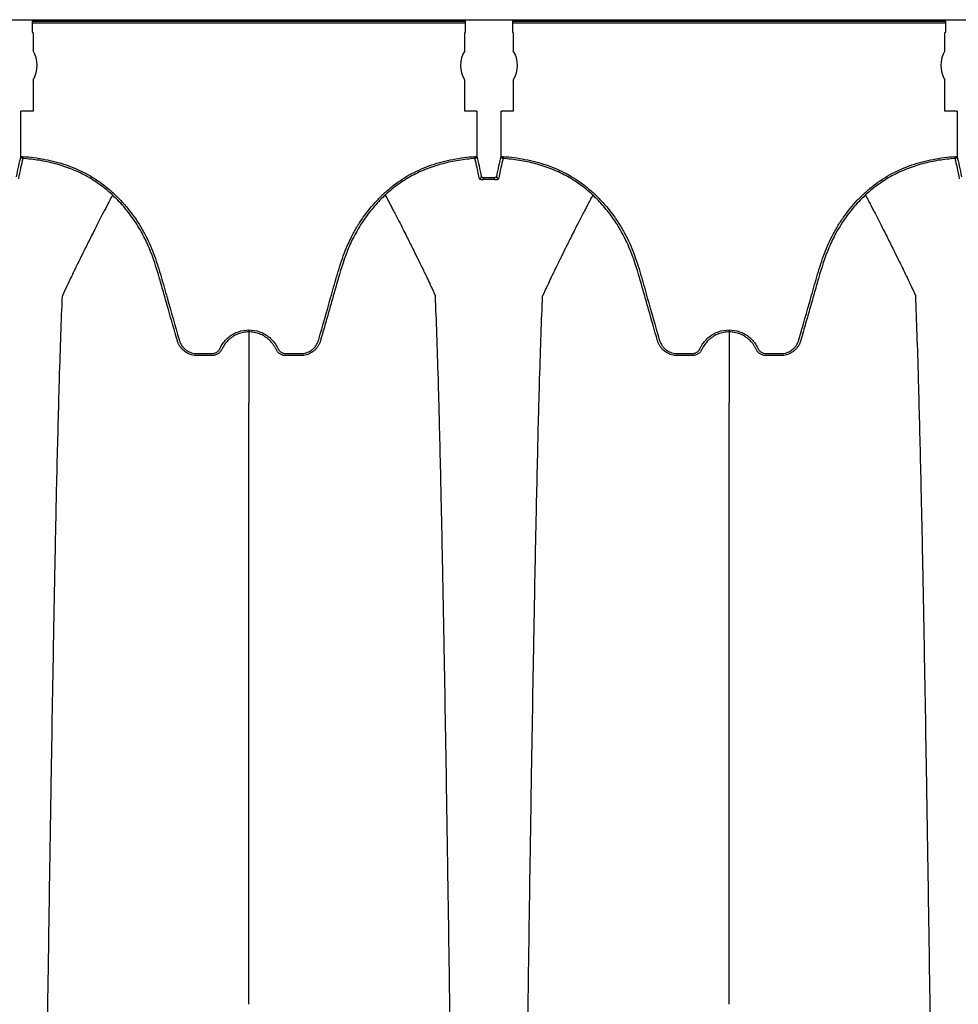
# Model space of a CAD drawing. Units: inches. Extents: x -912 to -590, y -560 to -154.
# Drawn here: x -711 to -699, y -288 to -276 of the extents above; entities that cross this region are included whole.
import ezdxf

# ---------------------------------------------------------------- set-up
doc = ezdxf.new("R2010")
doc.units = ezdxf.units.IN
doc.header["$MEASUREMENT"] = 0

msp = doc.modelspace()

# ---------------------------------------------------------------- linework, layer by layer
at = {"color": 7, "linetype": 'Continuous', "lineweight": 25}
for p, q in [((-774.087, -276.1), (-689.682, -276.1)), ((-710.388, -276.116), (-705.058, -276.116)), ((-710.388, -276.116), (-710.388, -276.231)), ((-705.058, -276.231), (-705.058, -276.116)), ((-704.48, -276.116), (-699.15, -276.116)), ((-704.48, -276.116), (-704.48, -276.255)), ((-699.15, -276.255), (-699.15, -276.116)), ((-705.058, -276.141), (-710.388, -276.141)), ((-699.15, -276.141), (-704.48, -276.141)), ((-710.386, -276.256), (-710.378, -276.263)), ((-710.378, -276.263), (-710.378, -276.482)), ((-705.068, -276.263), (-705.06, -276.256)), ((-705.068, -276.482), (-705.068, -276.263)), ((-704.479, -276.255), (-704.47, -276.263)), ((-704.47, -276.263), (-704.47, -276.482)), ((-699.159, -276.263), (-699.151, -276.255)), ((-699.159, -276.482), (-699.159, -276.263)), ((-710.378, -276.842), (-710.378, -277.223)), ((-705.068, -277.223), (-705.068, -276.842)), ((-704.47, -276.842), (-704.47, -277.223)), ((-699.159, -277.223), (-699.159, -276.842)), ((-710.528, -277.782), (-710.528, -277.223)), ((-710.378, -277.223), (-710.528, -277.223)), ((-704.919, -277.223), (-705.068, -277.223)), ((-704.919, -277.223), (-704.919, -277.782)), ((-704.619, -277.782), (-704.619, -277.223)), ((-704.47, -277.223), (-704.619, -277.223)), ((-699.01, -277.223), (-699.159, -277.223)), ((-699.01, -277.223), (-699.01, -277.782)), ((-710.528, -277.782), (-710.503, -277.782)), ((-710.503, -277.782), (-710.504, -277.807)), ((-704.942, -277.807), (-704.944, -277.782)), ((-704.944, -277.782), (-704.919, -277.782)), ((-704.619, -277.782), (-704.594, -277.782)), ((-704.594, -277.782), (-704.596, -277.807)), ((-699.034, -277.807), (-699.035, -277.782)), ((-699.035, -277.782), (-699.01, -277.782)), ((-704.838, -278.065), (-704.839, -278.041)), ((-704.7, -278.065), (-704.699, -278.041))]:
    msp.add_line(p, q, dxfattribs=at)
at = {"color": 7, "linetype": 'Continuous', "lineweight": 25, "flags": 128}
for points in [[(-704.48, -276.255), (-704.479, -276.255), (-704.479, -276.255)], [(-699.151, -276.255), (-699.15, -276.255), (-699.15, -276.255)]]:
    msp.add_lwpolyline(points, dxfattribs=at)
at = {"color": 7, "linetype": 'Continuous', "lineweight": 25}
for centre, radius, start, end in [((-710.319, -276.237), 0.0692, 175.2337, 196.1269), ((-705.127, -276.237), 0.0692, 343.8731, 4.7663), ((-710.677, -276.662), 0.349, 328.9866, 31.0134), ((-704.769, -276.662), 0.349, 148.9866, 211.0134), ((-704.769, -276.662), 0.349, 328.9866, 31.0134), ((-698.86, -276.662), 0.349, 148.9866, 211.0134), ((-710.503, -277.782), 0.025, 180.6028, 265.9667), ((-704.944, -277.782), 0.025, 274.0387, 359.3972), ((-704.594, -277.782), 0.025, 180.6028, 265.9608), ((-699.035, -277.782), 0.025, 274.0328, 359.3972), ((-704.889, -278.033), 0.0249, 272.9515, 359.0284), ((-704.649, -278.033), 0.0249, 180.9716, 267.0468)]:
    msp.add_arc(centre, radius, start, end, dxfattribs=at)
for points in [[(-710.583, -278.033), (-710.564, -277.937), (-710.546, -277.853), (-710.528, -277.782)], [(-710.504, -277.807), (-710.523, -277.878), (-710.541, -277.961), (-710.559, -278.058)], [(-704.887, -278.058), (-704.906, -277.961), (-704.924, -277.878), (-704.942, -277.807)], [(-704.919, -277.782), (-704.9, -277.853), (-704.882, -277.937), (-704.864, -278.033)], [(-704.674, -278.033), (-704.656, -277.937), (-704.637, -277.853), (-704.619, -277.782)], [(-704.596, -277.807), (-704.614, -277.878), (-704.632, -277.961), (-704.65, -278.058)], [(-698.979, -278.058), (-698.997, -277.961), (-699.015, -277.878), (-699.034, -277.807)], [(-699.01, -277.782), (-698.992, -277.853), (-698.973, -277.937), (-698.955, -278.033)], [(-704.839, -278.041), (-704.792, -278.039), (-704.746, -278.039), (-704.699, -278.041)], [(-704.7, -278.065), (-704.746, -278.064), (-704.792, -278.064), (-704.838, -278.065)], [(-707.723, -281.384), (-707.723, -281.159), (-707.723, -280.976), (-707.723, -280.813)], [(-701.815, -281.384), (-701.815, -281.159), (-701.815, -280.976), (-701.815, -280.813)]]:
    msp.add_open_spline(points, degree=3, dxfattribs=at)
for points, knots in [([(-708.603, -280.05), (-708.64, -279.922), (-708.677, -279.793), (-708.731, -279.601), (-708.75, -279.537), (-708.777, -279.441), (-708.786, -279.409), (-708.805, -279.345), (-708.814, -279.313), (-708.86, -279.153), (-708.899, -279.027), (-708.977, -278.843), (-709.006, -278.783), (-709.054, -278.696), (-709.071, -278.667), (-709.106, -278.609), (-709.125, -278.581), (-709.183, -278.498), (-709.224, -278.445), (-709.311, -278.344), (-709.358, -278.296), (-709.432, -278.228), (-709.457, -278.206), (-709.51, -278.163), (-709.536, -278.143), (-709.618, -278.084), (-709.675, -278.049), (-709.792, -277.986), (-709.853, -277.958), (-709.947, -277.922), (-709.978, -277.91), (-710.043, -277.889), (-710.075, -277.88), (-710.172, -277.854), (-710.238, -277.84), (-710.37, -277.819), (-710.437, -277.812), (-710.504, -277.807)], [0, 0, 0, 0, 0.125, 0.125, 0.1875, 0.1875, 0.21875, 0.21875, 0.25, 0.25, 0.375, 0.375, 0.4375, 0.4375, 0.46875, 0.46875, 0.5, 0.5, 0.5625, 0.5625, 0.625, 0.625, 0.65625, 0.65625, 0.6875, 0.6875, 0.75, 0.75, 0.8125, 0.8125, 0.84375, 0.84375, 0.875, 0.875, 0.9375, 0.9375, 1, 1, 1, 1]), ([(-710.503, -277.782), (-710.412, -277.789), (-710.323, -277.8), (-710.19, -277.826), (-710.146, -277.836), (-710.059, -277.859), (-710.016, -277.872), (-709.887, -277.916), (-709.805, -277.951), (-709.647, -278.035), (-709.572, -278.084), (-709.483, -278.153), (-709.465, -278.168), (-709.43, -278.197), (-709.413, -278.212), (-709.363, -278.257), (-709.331, -278.289), (-709.239, -278.387), (-709.182, -278.456), (-709.104, -278.567), (-709.079, -278.605), (-709.033, -278.682), (-709.011, -278.721), (-708.97, -278.801), (-708.951, -278.841), (-708.916, -278.923), (-708.899, -278.964), (-708.854, -279.09), (-708.828, -279.175), (-708.79, -279.304), (-708.778, -279.347), (-708.754, -279.433), (-708.741, -279.476), (-708.68, -279.691), (-708.631, -279.862), (-708.58, -280.04), (-708.579, -280.045), (-708.575, -280.056), (-708.574, -280.061), (-708.567, -280.076), (-708.562, -280.086), (-708.551, -280.105), (-708.545, -280.114), (-708.531, -280.131), (-708.523, -280.139), (-708.507, -280.154), (-708.498, -280.161), (-708.48, -280.174), (-708.47, -280.179), (-708.45, -280.189), (-708.44, -280.193), (-708.419, -280.199), (-708.408, -280.202), (-708.386, -280.205), (-708.375, -280.206), (-708.353, -280.206), (-708.342, -280.206), (-708.309, -280.206), (-708.287, -280.206), (-708.243, -280.206), (-708.221, -280.206), (-708.193, -280.206), (-708.188, -280.206), (-708.177, -280.206), (-708.171, -280.206), (-708.16, -280.205), (-708.155, -280.204), (-708.144, -280.201), (-708.139, -280.2), (-708.129, -280.195), (-708.124, -280.193), (-708.115, -280.187), (-708.11, -280.184), (-708.098, -280.173), (-708.091, -280.164), (-708.084, -280.153), (-708.083, -280.15), (-708.08, -280.145), (-708.079, -280.143), (-708.075, -280.135), (-708.073, -280.13), (-708.065, -280.116), (-708.06, -280.106), (-708.042, -280.078), (-708.029, -280.061), (-708, -280.029), (-707.984, -280.014), (-707.949, -279.986), (-707.931, -279.974), (-707.893, -279.953), (-707.873, -279.944), (-707.81, -279.923), (-707.767, -279.915), (-707.723, -279.915)], [0, 0, 0, 0, 0.0625, 0.0625, 0.09375, 0.09375, 0.125, 0.125, 0.1875, 0.1875, 0.25, 0.25, 0.265625, 0.265625, 0.28125, 0.28125, 0.3125, 0.3125, 0.375, 0.375, 0.40625, 0.40625, 0.4375, 0.4375, 0.46875, 0.46875, 0.5, 0.5, 0.5625, 0.5625, 0.59375, 0.59375, 0.625, 0.625, 0.75, 0.75, 0.753906, 0.753906, 0.757813, 0.757813, 0.765625, 0.765625, 0.773438, 0.773438, 0.78125, 0.78125, 0.789063, 0.789063, 0.796875, 0.796875, 0.804688, 0.804688, 0.8125, 0.8125, 0.820313, 0.820313, 0.828125, 0.828125, 0.84375, 0.84375, 0.859375, 0.859375, 0.863281, 0.863281, 0.867188, 0.867188, 0.871094, 0.871094, 0.875, 0.875, 0.878906, 0.878906, 0.882813, 0.882813, 0.890625, 0.890625, 0.892578, 0.892578, 0.894531, 0.894531, 0.898438, 0.898438, 0.90625, 0.90625, 0.921875, 0.921875, 0.9375, 0.9375, 0.953125, 0.953125, 0.96875, 0.96875, 1, 1, 1, 1]), ([(-707.723, -279.915), (-707.679, -279.915), (-707.636, -279.923), (-707.574, -279.944), (-707.554, -279.953), (-707.515, -279.974), (-707.497, -279.986), (-707.463, -280.014), (-707.447, -280.029), (-707.418, -280.061), (-707.404, -280.078), (-707.387, -280.106), (-707.381, -280.115), (-707.373, -280.13), (-707.371, -280.135), (-707.366, -280.145), (-707.364, -280.15), (-707.358, -280.16), (-707.355, -280.164), (-707.348, -280.173), (-707.344, -280.176), (-707.336, -280.184), (-707.332, -280.187), (-707.322, -280.193), (-707.317, -280.195), (-707.307, -280.2), (-707.302, -280.201), (-707.291, -280.204), (-707.286, -280.205), (-707.275, -280.206), (-707.27, -280.206), (-707.259, -280.206), (-707.253, -280.206), (-707.225, -280.206), (-707.203, -280.206), (-707.159, -280.206), (-707.137, -280.206), (-707.104, -280.206), (-707.093, -280.206), (-707.071, -280.206), (-707.06, -280.205), (-707.038, -280.202), (-707.027, -280.199), (-707.006, -280.192), (-706.996, -280.188), (-706.976, -280.179), (-706.966, -280.174), (-706.948, -280.161), (-706.939, -280.154), (-706.923, -280.139), (-706.915, -280.131), (-706.901, -280.114), (-706.895, -280.105), (-706.884, -280.086), (-706.879, -280.076), (-706.873, -280.061), (-706.871, -280.055), (-706.867, -280.045), (-706.866, -280.039), (-706.815, -279.862), (-706.766, -279.69), (-706.705, -279.476), (-706.693, -279.433), (-706.668, -279.347), (-706.656, -279.304), (-706.618, -279.175), (-706.592, -279.09), (-706.547, -278.964), (-706.53, -278.923), (-706.495, -278.841), (-706.476, -278.801), (-706.435, -278.721), (-706.413, -278.682), (-706.378, -278.624), (-706.366, -278.605), (-706.342, -278.567), (-706.329, -278.548), (-706.264, -278.456), (-706.207, -278.387), (-706.115, -278.289), (-706.083, -278.257), (-706.033, -278.212), (-706.016, -278.197), (-705.981, -278.168), (-705.964, -278.153), (-705.874, -278.084), (-705.799, -278.035), (-705.641, -277.951), (-705.559, -277.916), (-705.431, -277.872), (-705.387, -277.859), (-705.3, -277.836), (-705.256, -277.826), (-705.124, -277.8), (-705.034, -277.789), (-704.944, -277.782)], [0, 0, 0, 0, 0.03125, 0.03125, 0.046875, 0.046875, 0.0625, 0.0625, 0.078125, 0.078125, 0.09375, 0.09375, 0.101563, 0.101563, 0.105469, 0.105469, 0.109375, 0.109375, 0.113281, 0.113281, 0.117188, 0.117188, 0.121094, 0.121094, 0.125, 0.125, 0.128906, 0.128906, 0.132813, 0.132813, 0.136719, 0.136719, 0.140625, 0.140625, 0.15625, 0.15625, 0.171875, 0.171875, 0.179688, 0.179688, 0.1875, 0.1875, 0.195313, 0.195313, 0.203125, 0.203125, 0.210938, 0.210938, 0.21875, 0.21875, 0.226563, 0.226563, 0.234375, 0.234375, 0.242188, 0.242188, 0.246094, 0.246094, 0.25, 0.25, 0.375, 0.375, 0.40625, 0.40625, 0.4375, 0.4375, 0.5, 0.5, 0.53125, 0.53125, 0.5625, 0.5625, 0.59375, 0.59375, 0.609375, 0.609375, 0.625, 0.625, 0.6875, 0.6875, 0.71875, 0.71875, 0.734375, 0.734375, 0.75, 0.75, 0.8125, 0.8125, 0.875, 0.875, 0.90625, 0.90625, 0.9375, 0.9375, 1, 1, 1, 1]), ([(-704.942, -277.807), (-705.009, -277.812), (-705.076, -277.819), (-705.208, -277.841), (-705.274, -277.854), (-705.371, -277.88), (-705.404, -277.89), (-705.468, -277.91), (-705.5, -277.922), (-705.594, -277.958), (-705.654, -277.986), (-705.771, -278.049), (-705.828, -278.084), (-705.91, -278.143), (-705.937, -278.163), (-705.989, -278.206), (-706.014, -278.228), (-706.089, -278.296), (-706.135, -278.344), (-706.223, -278.445), (-706.264, -278.498), (-706.321, -278.581), (-706.34, -278.609), (-706.375, -278.667), (-706.392, -278.696), (-706.441, -278.783), (-706.47, -278.843), (-706.547, -279.027), (-706.587, -279.153), (-706.633, -279.313), (-706.642, -279.345), (-706.66, -279.409), (-706.669, -279.441), (-706.697, -279.537), (-706.715, -279.601), (-706.751, -279.729), (-706.77, -279.793), (-706.797, -279.89), (-706.811, -279.938), (-706.827, -279.994), (-706.835, -280.022), (-706.838, -280.034), (-706.84, -280.042), (-706.842, -280.046), (-706.843, -280.05)], [0, 0, 0, 0, 0.0625, 0.0625, 0.125, 0.125, 0.15625, 0.15625, 0.1875, 0.1875, 0.25, 0.25, 0.3125, 0.3125, 0.34375, 0.34375, 0.375, 0.375, 0.4375, 0.4375, 0.5, 0.5, 0.53125, 0.53125, 0.5625, 0.5625, 0.625, 0.625, 0.75, 0.75, 0.78125, 0.78125, 0.8125, 0.8125, 0.875, 0.875, 0.9375, 0.9375, 0.96875, 0.984375, 0.992187, 0.996094, 0.996094, 1, 1, 1, 1]), ([(-702.695, -280.05), (-702.732, -279.922), (-702.768, -279.794), (-702.823, -279.601), (-702.841, -279.537), (-702.869, -279.441), (-702.878, -279.409), (-702.896, -279.345), (-702.905, -279.313), (-702.951, -279.153), (-702.991, -279.027), (-703.068, -278.843), (-703.097, -278.784), (-703.145, -278.696), (-703.162, -278.667), (-703.198, -278.609), (-703.216, -278.581), (-703.274, -278.498), (-703.315, -278.445), (-703.403, -278.345), (-703.449, -278.296), (-703.523, -278.228), (-703.549, -278.206), (-703.601, -278.163), (-703.628, -278.143), (-703.71, -278.084), (-703.766, -278.049), (-703.884, -277.986), (-703.944, -277.958), (-704.038, -277.922), (-704.07, -277.91), (-704.134, -277.89), (-704.166, -277.88), (-704.264, -277.854), (-704.329, -277.841), (-704.462, -277.819), (-704.528, -277.812), (-704.596, -277.807)], [0, 0, 0, 0, 0.125, 0.125, 0.1875, 0.1875, 0.21875, 0.21875, 0.25, 0.25, 0.375, 0.375, 0.4375, 0.4375, 0.46875, 0.46875, 0.5, 0.5, 0.5625, 0.5625, 0.625, 0.625, 0.65625, 0.65625, 0.6875, 0.6875, 0.75, 0.75, 0.8125, 0.8125, 0.84375, 0.84375, 0.875, 0.875, 0.9375, 0.9375, 1, 1, 1, 1]), ([(-704.594, -277.782), (-704.504, -277.789), (-704.414, -277.8), (-704.282, -277.826), (-704.238, -277.836), (-704.151, -277.859), (-704.107, -277.872), (-703.979, -277.916), (-703.896, -277.951), (-703.739, -278.036), (-703.663, -278.084), (-703.574, -278.154), (-703.556, -278.168), (-703.522, -278.197), (-703.505, -278.212), (-703.455, -278.257), (-703.423, -278.289), (-703.33, -278.387), (-703.274, -278.456), (-703.196, -278.567), (-703.171, -278.605), (-703.124, -278.682), (-703.102, -278.722), (-703.061, -278.801), (-703.042, -278.841), (-703.007, -278.923), (-702.991, -278.965), (-702.945, -279.09), (-702.919, -279.175), (-702.882, -279.304), (-702.87, -279.347), (-702.845, -279.433), (-702.833, -279.476), (-702.772, -279.691), (-702.723, -279.862), (-702.672, -280.04), (-702.67, -280.045), (-702.667, -280.056), (-702.665, -280.061), (-702.659, -280.076), (-702.654, -280.086), (-702.643, -280.105), (-702.636, -280.114), (-702.622, -280.131), (-702.615, -280.139), (-702.598, -280.154), (-702.59, -280.161), (-702.571, -280.174), (-702.562, -280.179), (-702.542, -280.189), (-702.531, -280.193), (-702.51, -280.199), (-702.499, -280.202), (-702.478, -280.205), (-702.467, -280.206), (-702.445, -280.206), (-702.434, -280.206), (-702.401, -280.206), (-702.378, -280.206), (-702.334, -280.206), (-702.312, -280.206), (-702.285, -280.206), (-702.279, -280.206), (-702.268, -280.206), (-702.263, -280.206), (-702.252, -280.205), (-702.246, -280.204), (-702.236, -280.201), (-702.23, -280.2), (-702.22, -280.195), (-702.216, -280.193), (-702.206, -280.187), (-702.202, -280.184), (-702.189, -280.173), (-702.183, -280.164), (-702.175, -280.153), (-702.174, -280.15), (-702.172, -280.145), (-702.171, -280.143), (-702.167, -280.135), (-702.165, -280.13), (-702.157, -280.116), (-702.151, -280.106), (-702.134, -280.078), (-702.12, -280.061), (-702.091, -280.029), (-702.075, -280.014), (-702.041, -279.986), (-702.022, -279.974), (-701.984, -279.953), (-701.964, -279.944), (-701.902, -279.923), (-701.859, -279.915), (-701.815, -279.915)], [0, 0, 0, 0, 0.0625, 0.0625, 0.09375, 0.09375, 0.125, 0.125, 0.1875, 0.1875, 0.25, 0.25, 0.265625, 0.265625, 0.28125, 0.28125, 0.3125, 0.3125, 0.375, 0.375, 0.40625, 0.40625, 0.4375, 0.4375, 0.46875, 0.46875, 0.5, 0.5, 0.5625, 0.5625, 0.59375, 0.59375, 0.625, 0.625, 0.75, 0.75, 0.753906, 0.753906, 0.757812, 0.757812, 0.765625, 0.765625, 0.773437, 0.773437, 0.78125, 0.78125, 0.789062, 0.789062, 0.796875, 0.796875, 0.804687, 0.804687, 0.8125, 0.8125, 0.820312, 0.820312, 0.828125, 0.828125, 0.84375, 0.84375, 0.859375, 0.859375, 0.863281, 0.863281, 0.867187, 0.867187, 0.871094, 0.871094, 0.875, 0.875, 0.878906, 0.878906, 0.882812, 0.882812, 0.890625, 0.890625, 0.892578, 0.892578, 0.894531, 0.894531, 0.898437, 0.898437, 0.90625, 0.90625, 0.921875, 0.921875, 0.9375, 0.9375, 0.953125, 0.953125, 0.96875, 0.96875, 1, 1, 1, 1]), ([(-701.815, -279.915), (-701.771, -279.915), (-701.728, -279.923), (-701.665, -279.944), (-701.645, -279.953), (-701.607, -279.974), (-701.589, -279.986), (-701.554, -280.014), (-701.538, -280.029), (-701.509, -280.061), (-701.496, -280.078), (-701.478, -280.106), (-701.473, -280.116), (-701.465, -280.13), (-701.463, -280.135), (-701.458, -280.145), (-701.455, -280.15), (-701.45, -280.16), (-701.447, -280.164), (-701.44, -280.173), (-701.436, -280.176), (-701.428, -280.184), (-701.423, -280.187), (-701.414, -280.193), (-701.409, -280.195), (-701.399, -280.2), (-701.394, -280.201), (-701.383, -280.204), (-701.378, -280.205), (-701.367, -280.206), (-701.361, -280.206), (-701.35, -280.206), (-701.345, -280.206), (-701.317, -280.206), (-701.295, -280.206), (-701.251, -280.206), (-701.229, -280.206), (-701.196, -280.206), (-701.185, -280.206), (-701.163, -280.206), (-701.152, -280.205), (-701.13, -280.202), (-701.119, -280.199), (-701.098, -280.192), (-701.087, -280.188), (-701.068, -280.179), (-701.058, -280.173), (-701.039, -280.161), (-701.031, -280.154), (-701.014, -280.139), (-701.007, -280.131), (-700.993, -280.114), (-700.987, -280.105), (-700.975, -280.086), (-700.97, -280.076), (-700.964, -280.061), (-700.962, -280.055), (-700.959, -280.045), (-700.957, -280.039), (-700.907, -279.862), (-700.858, -279.69), (-700.796, -279.476), (-700.784, -279.433), (-700.76, -279.347), (-700.747, -279.304), (-700.71, -279.175), (-700.684, -279.09), (-700.638, -278.964), (-700.622, -278.923), (-700.587, -278.841), (-700.568, -278.801), (-700.527, -278.721), (-700.505, -278.682), (-700.47, -278.624), (-700.458, -278.605), (-700.433, -278.567), (-700.42, -278.548), (-700.355, -278.456), (-700.299, -278.386), (-700.206, -278.289), (-700.174, -278.257), (-700.124, -278.212), (-700.107, -278.197), (-700.073, -278.168), (-700.055, -278.153), (-699.966, -278.084), (-699.891, -278.035), (-699.733, -277.951), (-699.65, -277.916), (-699.522, -277.872), (-699.479, -277.859), (-699.391, -277.836), (-699.347, -277.826), (-699.215, -277.8), (-699.126, -277.789), (-699.035, -277.782)], [0, 0, 0, 0, 0.03125, 0.03125, 0.046875, 0.046875, 0.0625, 0.0625, 0.078125, 0.078125, 0.09375, 0.09375, 0.101563, 0.101563, 0.105469, 0.105469, 0.109375, 0.109375, 0.113281, 0.113281, 0.117188, 0.117188, 0.121094, 0.121094, 0.125, 0.125, 0.128906, 0.128906, 0.132813, 0.132813, 0.136719, 0.136719, 0.140625, 0.140625, 0.15625, 0.15625, 0.171875, 0.171875, 0.179688, 0.179688, 0.1875, 0.1875, 0.195313, 0.195313, 0.203125, 0.203125, 0.210938, 0.210938, 0.21875, 0.21875, 0.226562, 0.226562, 0.234375, 0.234375, 0.242187, 0.242187, 0.246094, 0.246094, 0.25, 0.25, 0.375, 0.375, 0.40625, 0.40625, 0.4375, 0.4375, 0.5, 0.5, 0.53125, 0.53125, 0.5625, 0.5625, 0.59375, 0.59375, 0.609375, 0.609375, 0.625, 0.625, 0.6875, 0.6875, 0.71875, 0.71875, 0.734375, 0.734375, 0.75, 0.75, 0.8125, 0.8125, 0.875, 0.875, 0.90625, 0.90625, 0.9375, 0.9375, 1, 1, 1, 1]), ([(-699.034, -277.807), (-699.101, -277.812), (-699.168, -277.819), (-699.3, -277.84), (-699.365, -277.854), (-699.463, -277.88), (-699.495, -277.889), (-699.559, -277.91), (-699.591, -277.922), (-699.685, -277.958), (-699.746, -277.986), (-699.863, -278.049), (-699.919, -278.084), (-700.001, -278.143), (-700.028, -278.163), (-700.08, -278.206), (-700.106, -278.228), (-700.18, -278.296), (-700.227, -278.344), (-700.314, -278.445), (-700.355, -278.498), (-700.413, -278.581), (-700.431, -278.609), (-700.467, -278.666), (-700.484, -278.695), (-700.532, -278.783), (-700.561, -278.843), (-700.638, -279.026), (-700.678, -279.153), (-700.724, -279.313), (-700.733, -279.345), (-700.752, -279.409), (-700.761, -279.441), (-700.788, -279.537), (-700.806, -279.601), (-700.843, -279.729), (-700.861, -279.793), (-700.889, -279.89), (-700.902, -279.938), (-700.918, -279.994), (-700.926, -280.022), (-700.93, -280.034), (-700.932, -280.042), (-700.933, -280.046), (-700.934, -280.05)], [0, 0, 0, 0, 0.0625, 0.0625, 0.125, 0.125, 0.15625, 0.15625, 0.1875, 0.1875, 0.25, 0.25, 0.3125, 0.3125, 0.34375, 0.34375, 0.375, 0.375, 0.4375, 0.4375, 0.5, 0.5, 0.53125, 0.53125, 0.5625, 0.5625, 0.625, 0.625, 0.75, 0.75, 0.78125, 0.78125, 0.8125, 0.8125, 0.875, 0.875, 0.9375, 0.9375, 0.96875, 0.984375, 0.992188, 0.996094, 0.996094, 1, 1, 1, 1]), ([(-704.887, -278.058), (-704.887, -278.059), (-704.886, -278.06), (-704.881, -278.062), (-704.877, -278.063), (-704.868, -278.064), (-704.863, -278.065), (-704.851, -278.065), (-704.844, -278.065), (-704.838, -278.065)], [0, 0, 0, 0, 0.25, 0.25, 0.5, 0.5, 0.75, 0.75, 1, 1, 1, 1]), ([(-704.839, -278.041), (-704.842, -278.041), (-704.845, -278.041), (-704.851, -278.04), (-704.854, -278.04), (-704.861, -278.038), (-704.864, -278.036), (-704.864, -278.033)], [0, 0, 0, 0, 0.25, 0.25, 0.5, 0.5, 1, 1, 1, 1]), ([(-704.7, -278.065), (-704.693, -278.065), (-704.687, -278.065), (-704.675, -278.065), (-704.67, -278.064), (-704.661, -278.063), (-704.657, -278.062), (-704.652, -278.06), (-704.651, -278.059), (-704.65, -278.058)], [0, 0, 0, 0, 0.25, 0.25, 0.5, 0.5, 0.75, 0.75, 1, 1, 1, 1]), ([(-704.674, -278.033), (-704.674, -278.034), (-704.675, -278.036), (-704.677, -278.038), (-704.679, -278.038), (-704.686, -278.041), (-704.692, -278.041), (-704.699, -278.041)], [0, 0, 0, 0, 0.25, 0.25, 0.5, 0.5, 1, 1, 1, 1]), ([(-709.401, -278.257), (-709.426, -278.304), (-709.46, -278.368), (-709.516, -278.476), (-709.564, -278.568), (-709.617, -278.673), (-709.673, -278.783), (-709.731, -278.9), (-709.779, -278.996), (-709.817, -279.073), (-709.844, -279.129), (-709.878, -279.199), (-709.91, -279.266), (-709.939, -279.326), (-709.976, -279.405), (-710, -279.456), (-710.018, -279.497)], [0.0276177, 0.0276177, 0.0276177, 0.0276177, 0.1465739, 0.1865502, 0.2931568, 0.3731149, 0.4397487, 0.5556958, 0.6476578, 0.6636515, 0.7356246, 0.7756107, 0.8235942, 0.8875728, 0.9115655, 1, 1, 1, 1]), ([(-706.047, -278.255), (-706.021, -278.303), (-705.987, -278.367), (-705.93, -278.476), (-705.882, -278.568), (-705.829, -278.673), (-705.773, -278.783), (-705.715, -278.9), (-705.667, -278.996), (-705.629, -279.073), (-705.602, -279.129), (-705.568, -279.199), (-705.536, -279.266), (-705.507, -279.326), (-705.47, -279.405), (-705.446, -279.456), (-705.428, -279.497)], [0.0260951, 0.0260951, 0.0260951, 0.0260951, 0.1465739, 0.1865502, 0.2931568, 0.3731149, 0.4397487, 0.5556958, 0.6476578, 0.6636515, 0.7356246, 0.7756107, 0.8235942, 0.8875728, 0.9115655, 1, 1, 1, 1]), ([(-703.492, -278.257), (-703.517, -278.304), (-703.551, -278.368), (-703.607, -278.476), (-703.655, -278.568), (-703.709, -278.673), (-703.765, -278.783), (-703.823, -278.9), (-703.87, -278.996), (-703.908, -279.073), (-703.936, -279.129), (-703.969, -279.199), (-704.002, -279.266), (-704.03, -279.326), (-704.068, -279.405), (-704.091, -279.456), (-704.11, -279.497)], [0.0276177, 0.0276177, 0.0276177, 0.0276177, 0.1465739, 0.1865502, 0.2931568, 0.3731149, 0.4397487, 0.5556958, 0.6476578, 0.6636515, 0.7356246, 0.7756107, 0.8235942, 0.8875728, 0.9115655, 1, 1, 1, 1]), ([(-700.138, -278.255), (-700.113, -278.303), (-700.079, -278.367), (-700.022, -278.476), (-699.974, -278.568), (-699.92, -278.673), (-699.865, -278.783), (-699.807, -278.9), (-699.759, -278.996), (-699.721, -279.073), (-699.694, -279.129), (-699.66, -279.199), (-699.628, -279.266), (-699.599, -279.326), (-699.562, -279.405), (-699.538, -279.456), (-699.519, -279.497)], [0.0260951, 0.0260951, 0.0260951, 0.0260951, 0.1465739, 0.1865502, 0.2931568, 0.3731149, 0.4397487, 0.5556958, 0.6476578, 0.6636515, 0.7356246, 0.7756107, 0.8235942, 0.8875728, 0.9115655, 1, 1, 1, 1]), ([(-710.261, -293.1), (-710.249, -292.184), (-710.234, -291.019), (-710.211, -289.249), (-710.192, -287.926), (-710.172, -286.558), (-710.15, -285.184), (-710.13, -283.975), (-710.108, -282.826), (-710.088, -281.831), (-710.069, -281.064), (-710.045, -280.199), (-710.03, -279.806), (-710.018, -279.497)], [0, 0, 0, 0, 0.147941, 0.188348, 0.295667, 0.375449, 0.441958, 0.56159, 0.628061, 0.707809, 0.814121, 0.853991, 1, 1, 1, 1]), ([(-705.185, -293.1), (-705.197, -292.184), (-705.212, -291.019), (-705.236, -289.249), (-705.254, -287.926), (-705.275, -286.558), (-705.296, -285.184), (-705.317, -283.975), (-705.338, -282.826), (-705.359, -281.831), (-705.377, -281.064), (-705.401, -280.199), (-705.416, -279.806), (-705.428, -279.497)], [0, 0, 0, 0, 0.147941, 0.188348, 0.295667, 0.375449, 0.441958, 0.56159, 0.628061, 0.707809, 0.814121, 0.853991, 1, 1, 1, 1]), ([(-704.353, -293.1), (-704.341, -292.184), (-704.326, -291.019), (-704.302, -289.249), (-704.284, -287.926), (-704.263, -286.558), (-704.242, -285.184), (-704.221, -283.975), (-704.2, -282.826), (-704.179, -281.831), (-704.161, -281.064), (-704.137, -280.199), (-704.122, -279.806), (-704.11, -279.497)], [0, 0, 0, 0, 0.147941, 0.188348, 0.295667, 0.375449, 0.441958, 0.56159, 0.628061, 0.707809, 0.814121, 0.853991, 1, 1, 1, 1]), ([(-699.277, -293.1), (-699.288, -292.184), (-699.304, -291.019), (-699.327, -289.249), (-699.345, -287.926), (-699.366, -286.558), (-699.388, -285.184), (-699.408, -283.975), (-699.43, -282.826), (-699.45, -281.831), (-699.469, -281.064), (-699.492, -280.199), (-699.507, -279.806), (-699.519, -279.497)], [0, 0, 0, 0, 0.147941, 0.188348, 0.295667, 0.375449, 0.441958, 0.56159, 0.628061, 0.707809, 0.814121, 0.853991, 1, 1, 1, 1]), ([(-707.723, -279.94), (-707.746, -279.94), (-707.768, -279.942), (-707.801, -279.948), (-707.811, -279.951), (-707.833, -279.957), (-707.844, -279.96), (-707.875, -279.972), (-707.895, -279.982), (-707.924, -280), (-707.933, -280.006), (-707.951, -280.019), (-707.96, -280.026), (-707.985, -280.049), (-708, -280.065), (-708.027, -280.1), (-708.039, -280.119), (-708.052, -280.144), (-708.055, -280.149), (-708.059, -280.16), (-708.062, -280.165), (-708.071, -280.179), (-708.078, -280.188), (-708.094, -280.203), (-708.103, -280.21), (-708.118, -280.218), (-708.123, -280.22), (-708.134, -280.224), (-708.139, -280.226), (-708.15, -280.228), (-708.156, -280.229), (-708.167, -280.23), (-708.172, -280.23), (-708.189, -280.231), (-708.201, -280.231), (-708.234, -280.231), (-708.257, -280.231), (-708.302, -280.231), (-708.324, -280.231), (-708.358, -280.231), (-708.37, -280.231), (-708.392, -280.229), (-708.403, -280.228), (-708.425, -280.223), (-708.436, -280.22), (-708.458, -280.212), (-708.468, -280.208), (-708.498, -280.192), (-708.517, -280.179), (-708.542, -280.156), (-708.549, -280.148), (-708.564, -280.13), (-708.57, -280.121), (-708.582, -280.102), (-708.587, -280.092), (-708.594, -280.076), (-708.597, -280.068), (-708.6, -280.06), (-708.602, -280.055), (-708.603, -280.052), (-708.603, -280.05)], [0, 0, 0, 0, 0.0625, 0.0625, 0.09375, 0.09375, 0.125, 0.125, 0.1875, 0.1875, 0.21875, 0.21875, 0.25, 0.25, 0.3125, 0.3125, 0.375, 0.375, 0.390625, 0.390625, 0.40625, 0.40625, 0.4375, 0.4375, 0.46875, 0.46875, 0.484375, 0.484375, 0.5, 0.5, 0.515625, 0.515625, 0.53125, 0.53125, 0.5625, 0.5625, 0.625, 0.625, 0.6875, 0.6875, 0.71875, 0.71875, 0.75, 0.75, 0.78125, 0.78125, 0.8125, 0.8125, 0.875, 0.875, 0.90625, 0.90625, 0.9375, 0.9375, 0.96875, 0.96875, 0.984375, 0.992187, 0.992187, 1, 1, 1, 1]), ([(-707.723, -279.915), (-707.723, -279.921), (-707.723, -279.927), (-707.723, -279.936), (-707.723, -279.939), (-707.723, -279.94)], [0, 0, 0, 0, 0.5, 0.5, 1, 1, 1, 1]), ([(-707.723, -279.94), (-707.723, -279.945), (-707.723, -279.954), (-707.723, -279.968), (-707.723, -279.983), (-707.723, -279.998), (-707.723, -280.014), (-707.723, -280.03), (-707.723, -280.046), (-707.723, -280.063), (-707.723, -280.08), (-707.723, -280.098), (-707.723, -280.116), (-707.723, -280.134), (-707.723, -280.153), (-707.723, -280.172), (-707.723, -280.192), (-707.723, -280.212), (-707.723, -280.232), (-707.723, -280.253), (-707.723, -280.274), (-707.723, -280.296), (-707.723, -280.318), (-707.723, -280.34), (-707.723, -280.363), (-707.723, -280.386), (-707.723, -280.41), (-707.723, -280.434), (-707.723, -280.458), (-707.723, -280.483), (-707.723, -280.509), (-707.723, -280.534), (-707.723, -280.56), (-707.723, -280.587), (-707.723, -280.614), (-707.723, -280.641), (-707.723, -280.669), (-707.723, -280.697), (-707.723, -280.725), (-707.723, -280.754), (-707.723, -280.783), (-707.723, -280.803), (-707.723, -280.813)], [0, 0, 0, 0, 0.024913, 0.049829, 0.074747, 0.099668, 0.124592, 0.149519, 0.174449, 0.199383, 0.22432, 0.249262, 0.274207, 0.299156, 0.324109, 0.349066, 0.374028, 0.398995, 0.423967, 0.448943, 0.473925, 0.498912, 0.523904, 0.548902, 0.573906, 0.598916, 0.623932, 0.648954, 0.673982, 0.699017, 0.724058, 0.749107, 0.774162, 0.799224, 0.824294, 0.849371, 0.874456, 0.899549, 0.924649, 0.949758, 0.974875, 1, 1, 1, 1]), ([(-706.843, -280.05), (-706.844, -280.055), (-706.846, -280.06), (-706.85, -280.071), (-706.852, -280.076), (-706.859, -280.092), (-706.864, -280.102), (-706.876, -280.121), (-706.883, -280.13), (-706.897, -280.148), (-706.905, -280.156), (-706.921, -280.171), (-706.93, -280.178), (-706.949, -280.192), (-706.958, -280.197), (-706.978, -280.208), (-706.989, -280.212), (-707.01, -280.22), (-707.021, -280.223), (-707.043, -280.228), (-707.054, -280.229), (-707.077, -280.231), (-707.088, -280.231), (-707.122, -280.231), (-707.144, -280.231), (-707.189, -280.231), (-707.212, -280.231), (-707.24, -280.231), (-707.246, -280.231), (-707.257, -280.23), (-707.263, -280.231), (-707.274, -280.23), (-707.28, -280.23), (-707.291, -280.229), (-707.296, -280.228), (-707.307, -280.226), (-707.313, -280.224), (-707.323, -280.22), (-707.328, -280.218), (-707.343, -280.21), (-707.352, -280.203), (-707.364, -280.192), (-707.368, -280.187), (-707.375, -280.179), (-707.378, -280.174), (-707.384, -280.164), (-707.387, -280.159), (-707.392, -280.149), (-707.394, -280.144), (-707.399, -280.134), (-707.402, -280.129), (-707.408, -280.12), (-707.411, -280.115), (-707.42, -280.1), (-707.426, -280.091), (-707.447, -280.065), (-707.462, -280.049), (-707.487, -280.026), (-707.495, -280.019), (-707.513, -280.006), (-707.523, -280), (-707.551, -279.982), (-707.571, -279.972), (-707.603, -279.96), (-707.613, -279.957), (-707.635, -279.951), (-707.646, -279.948), (-707.678, -279.942), (-707.701, -279.94), (-707.723, -279.94)], [0, 0, 0, 0, 0.015625, 0.015625, 0.03125, 0.03125, 0.0625, 0.0625, 0.09375, 0.09375, 0.125, 0.125, 0.15625, 0.15625, 0.1875, 0.1875, 0.21875, 0.21875, 0.25, 0.25, 0.28125, 0.28125, 0.3125, 0.3125, 0.375, 0.375, 0.4375, 0.4375, 0.453125, 0.453125, 0.46875, 0.46875, 0.484375, 0.484375, 0.5, 0.5, 0.515625, 0.515625, 0.53125, 0.53125, 0.5625, 0.5625, 0.578125, 0.578125, 0.59375, 0.59375, 0.609375, 0.609375, 0.625, 0.625, 0.640625, 0.640625, 0.65625, 0.65625, 0.6875, 0.6875, 0.75, 0.75, 0.78125, 0.78125, 0.8125, 0.8125, 0.875, 0.875, 0.90625, 0.90625, 0.9375, 0.9375, 1, 1, 1, 1]), ([(-701.815, -279.94), (-701.837, -279.94), (-701.859, -279.942), (-701.892, -279.948), (-701.903, -279.951), (-701.925, -279.957), (-701.935, -279.96), (-701.967, -279.972), (-701.987, -279.982), (-702.015, -280), (-702.024, -280.006), (-702.042, -280.019), (-702.051, -280.026), (-702.076, -280.049), (-702.091, -280.065), (-702.119, -280.1), (-702.131, -280.119), (-702.144, -280.144), (-702.146, -280.149), (-702.151, -280.16), (-702.154, -280.165), (-702.162, -280.179), (-702.17, -280.188), (-702.186, -280.203), (-702.195, -280.21), (-702.21, -280.218), (-702.215, -280.22), (-702.225, -280.224), (-702.231, -280.226), (-702.242, -280.228), (-702.247, -280.229), (-702.258, -280.23), (-702.264, -280.23), (-702.281, -280.231), (-702.292, -280.231), (-702.326, -280.231), (-702.348, -280.231), (-702.394, -280.231), (-702.416, -280.231), (-702.45, -280.231), (-702.461, -280.231), (-702.484, -280.229), (-702.495, -280.228), (-702.517, -280.223), (-702.528, -280.22), (-702.549, -280.212), (-702.559, -280.208), (-702.589, -280.192), (-702.608, -280.179), (-702.633, -280.156), (-702.641, -280.148), (-702.655, -280.13), (-702.662, -280.121), (-702.674, -280.102), (-702.679, -280.092), (-702.686, -280.076), (-702.689, -280.068), (-702.692, -280.06), (-702.693, -280.055), (-702.694, -280.052), (-702.695, -280.05)], [0, 0, 0, 0, 0.0625, 0.0625, 0.09375, 0.09375, 0.125, 0.125, 0.1875, 0.1875, 0.21875, 0.21875, 0.25, 0.25, 0.3125, 0.3125, 0.375, 0.375, 0.390625, 0.390625, 0.40625, 0.40625, 0.4375, 0.4375, 0.46875, 0.46875, 0.484375, 0.484375, 0.5, 0.5, 0.515625, 0.515625, 0.53125, 0.53125, 0.5625, 0.5625, 0.625, 0.625, 0.6875, 0.6875, 0.71875, 0.71875, 0.75, 0.75, 0.78125, 0.78125, 0.8125, 0.8125, 0.875, 0.875, 0.90625, 0.90625, 0.9375, 0.9375, 0.96875, 0.96875, 0.984375, 0.992188, 0.992188, 1, 1, 1, 1]), ([(-701.815, -279.915), (-701.815, -279.921), (-701.815, -279.927), (-701.815, -279.936), (-701.815, -279.939), (-701.815, -279.94)], [0, 0, 0, 0, 0.5, 0.5, 1, 1, 1, 1]), ([(-701.815, -279.94), (-701.815, -279.945), (-701.815, -279.954), (-701.815, -279.968), (-701.815, -279.983), (-701.815, -279.998), (-701.815, -280.014), (-701.815, -280.03), (-701.815, -280.046), (-701.815, -280.063), (-701.815, -280.08), (-701.815, -280.098), (-701.815, -280.116), (-701.815, -280.134), (-701.815, -280.153), (-701.815, -280.172), (-701.815, -280.192), (-701.815, -280.212), (-701.815, -280.232), (-701.815, -280.253), (-701.815, -280.274), (-701.815, -280.296), (-701.815, -280.318), (-701.815, -280.34), (-701.815, -280.363), (-701.815, -280.386), (-701.815, -280.41), (-701.815, -280.434), (-701.815, -280.458), (-701.815, -280.483), (-701.815, -280.509), (-701.815, -280.534), (-701.815, -280.56), (-701.815, -280.587), (-701.815, -280.614), (-701.815, -280.641), (-701.815, -280.669), (-701.815, -280.697), (-701.815, -280.725), (-701.815, -280.754), (-701.815, -280.783), (-701.815, -280.803), (-701.815, -280.813)], [0, 0, 0, 0, 0.024913, 0.049829, 0.074747, 0.099668, 0.124592, 0.149519, 0.174449, 0.199383, 0.22432, 0.249262, 0.274207, 0.299156, 0.324109, 0.349066, 0.374028, 0.398995, 0.423967, 0.448943, 0.473925, 0.498912, 0.523904, 0.548902, 0.573906, 0.598916, 0.623932, 0.648954, 0.673982, 0.699017, 0.724058, 0.749107, 0.774162, 0.799224, 0.824294, 0.849371, 0.874456, 0.899549, 0.924649, 0.949758, 0.974875, 1, 1, 1, 1]), ([(-700.934, -280.05), (-700.936, -280.055), (-700.938, -280.06), (-700.942, -280.071), (-700.944, -280.076), (-700.95, -280.092), (-700.956, -280.102), (-700.968, -280.121), (-700.974, -280.13), (-700.989, -280.148), (-700.996, -280.156), (-701.013, -280.171), (-701.022, -280.178), (-701.04, -280.192), (-701.05, -280.197), (-701.07, -280.208), (-701.08, -280.212), (-701.102, -280.22), (-701.113, -280.223), (-701.135, -280.228), (-701.146, -280.229), (-701.168, -280.231), (-701.18, -280.231), (-701.213, -280.231), (-701.236, -280.231), (-701.281, -280.231), (-701.304, -280.231), (-701.332, -280.231), (-701.337, -280.231), (-701.349, -280.23), (-701.354, -280.231), (-701.366, -280.23), (-701.371, -280.23), (-701.382, -280.229), (-701.388, -280.228), (-701.399, -280.226), (-701.404, -280.224), (-701.415, -280.22), (-701.42, -280.218), (-701.435, -280.21), (-701.444, -280.203), (-701.456, -280.192), (-701.46, -280.187), (-701.467, -280.179), (-701.47, -280.174), (-701.476, -280.164), (-701.479, -280.159), (-701.483, -280.149), (-701.486, -280.144), (-701.491, -280.134), (-701.494, -280.129), (-701.499, -280.12), (-701.502, -280.115), (-701.511, -280.1), (-701.518, -280.091), (-701.538, -280.065), (-701.553, -280.049), (-701.578, -280.026), (-701.587, -280.019), (-701.605, -280.006), (-701.614, -280), (-701.643, -279.982), (-701.663, -279.972), (-701.694, -279.96), (-701.705, -279.957), (-701.726, -279.951), (-701.737, -279.948), (-701.77, -279.942), (-701.792, -279.94), (-701.815, -279.94)], [0, 0, 0, 0, 0.015625, 0.015625, 0.03125, 0.03125, 0.0625, 0.0625, 0.09375, 0.09375, 0.125, 0.125, 0.15625, 0.15625, 0.1875, 0.1875, 0.21875, 0.21875, 0.25, 0.25, 0.28125, 0.28125, 0.3125, 0.3125, 0.375, 0.375, 0.4375, 0.4375, 0.453125, 0.453125, 0.46875, 0.46875, 0.484375, 0.484375, 0.5, 0.5, 0.515625, 0.515625, 0.53125, 0.53125, 0.5625, 0.5625, 0.578125, 0.578125, 0.59375, 0.59375, 0.609375, 0.609375, 0.625, 0.625, 0.640625, 0.640625, 0.65625, 0.65625, 0.6875, 0.6875, 0.75, 0.75, 0.78125, 0.78125, 0.8125, 0.8125, 0.875, 0.875, 0.90625, 0.90625, 0.9375, 0.9375, 1, 1, 1, 1]), ([(-707.723, -284.023), (-707.723, -284.007), (-707.723, -283.977), (-707.723, -283.931), (-707.723, -283.885), (-707.723, -283.84), (-707.723, -283.795), (-707.723, -283.751), (-707.723, -283.706), (-707.723, -283.662), (-707.723, -283.618), (-707.723, -283.575), (-707.723, -283.531), (-707.723, -283.488), (-707.723, -283.446), (-707.723, -283.403), (-707.723, -283.361), (-707.723, -283.319), (-707.723, -283.277), (-707.723, -283.236), (-707.723, -283.195), (-707.723, -283.154), (-707.723, -283.113), (-707.723, -283.073), (-707.723, -283.033), (-707.723, -282.993), (-707.723, -282.954), (-707.723, -282.915), (-707.723, -282.876), (-707.723, -282.837), (-707.723, -282.799), (-707.723, -282.761), (-707.723, -282.723), (-707.723, -282.686), (-707.723, -282.649), (-707.723, -282.612), (-707.723, -282.576), (-707.723, -282.54), (-707.723, -282.504), (-707.723, -282.468), (-707.723, -282.433), (-707.723, -282.398), (-707.723, -282.363), (-707.723, -282.329), (-707.723, -282.295), (-707.723, -282.262), (-707.723, -282.228), (-707.723, -282.195), (-707.723, -282.162), (-707.723, -282.13), (-707.723, -282.098), (-707.723, -282.066), (-707.723, -282.035), (-707.723, -282.004), (-707.723, -281.973), (-707.723, -281.943), (-707.723, -281.913), (-707.723, -281.883), (-707.723, -281.854), (-707.723, -281.825), (-707.723, -281.796), (-707.723, -281.767), (-707.723, -281.739), (-707.723, -281.712), (-707.723, -281.684), (-707.723, -281.658), (-707.723, -281.631), (-707.723, -281.605), (-707.723, -281.579), (-707.723, -281.553), (-707.723, -281.528), (-707.723, -281.503), (-707.723, -281.479), (-707.723, -281.454), (-707.723, -281.431), (-707.723, -281.407), (-707.723, -281.392), (-707.723, -281.384)], [0, 0, 0, 0, 0.013118, 0.026242, 0.039372, 0.052507, 0.065648, 0.078795, 0.091948, 0.105106, 0.118271, 0.131441, 0.144616, 0.157798, 0.170986, 0.184179, 0.197378, 0.210583, 0.223794, 0.237011, 0.250233, 0.263462, 0.276696, 0.289936, 0.303182, 0.316434, 0.329691, 0.342955, 0.356224, 0.3695, 0.382781, 0.396068, 0.409361, 0.422659, 0.435964, 0.449274, 0.46259, 0.475912, 0.48924, 0.502574, 0.515913, 0.529259, 0.54261, 0.555967, 0.569329, 0.582698, 0.596072, 0.609452, 0.622838, 0.63623, 0.649627, 0.66303, 0.676439, 0.689854, 0.703274, 0.716701, 0.730133, 0.743571, 0.757014, 0.770464, 0.783919, 0.79738, 0.810847, 0.82432, 0.837798, 0.851283, 0.864773, 0.878269, 0.891771, 0.905279, 0.918792, 0.932312, 0.945838, 0.959369, 0.972907, 0.98645, 1, 1, 1, 1]), ([(-701.815, -284.023), (-701.815, -284.007), (-701.815, -283.977), (-701.815, -283.931), (-701.815, -283.885), (-701.815, -283.84), (-701.815, -283.795), (-701.815, -283.751), (-701.815, -283.706), (-701.815, -283.662), (-701.815, -283.618), (-701.815, -283.575), (-701.815, -283.531), (-701.815, -283.488), (-701.815, -283.446), (-701.815, -283.403), (-701.815, -283.361), (-701.815, -283.319), (-701.815, -283.277), (-701.815, -283.236), (-701.815, -283.195), (-701.815, -283.154), (-701.815, -283.113), (-701.815, -283.073), (-701.815, -283.033), (-701.815, -282.993), (-701.815, -282.954), (-701.815, -282.915), (-701.815, -282.876), (-701.815, -282.837), (-701.815, -282.799), (-701.815, -282.761), (-701.815, -282.723), (-701.815, -282.686), (-701.815, -282.649), (-701.815, -282.612), (-701.815, -282.576), (-701.815, -282.54), (-701.815, -282.504), (-701.815, -282.468), (-701.815, -282.433), (-701.815, -282.398), (-701.815, -282.363), (-701.815, -282.329), (-701.815, -282.295), (-701.815, -282.262), (-701.815, -282.228), (-701.815, -282.195), (-701.815, -282.162), (-701.815, -282.13), (-701.815, -282.098), (-701.815, -282.066), (-701.815, -282.035), (-701.815, -282.004), (-701.815, -281.973), (-701.815, -281.943), (-701.815, -281.913), (-701.815, -281.883), (-701.815, -281.854), (-701.815, -281.825), (-701.815, -281.796), (-701.815, -281.767), (-701.815, -281.739), (-701.815, -281.712), (-701.815, -281.684), (-701.815, -281.658), (-701.815, -281.631), (-701.815, -281.605), (-701.815, -281.579), (-701.815, -281.553), (-701.815, -281.528), (-701.815, -281.503), (-701.815, -281.479), (-701.815, -281.454), (-701.815, -281.431), (-701.815, -281.407), (-701.815, -281.392), (-701.815, -281.384)], [0, 0, 0, 0, 0.013118, 0.026242, 0.039372, 0.052507, 0.065648, 0.078795, 0.091948, 0.105106, 0.118271, 0.131441, 0.144616, 0.157798, 0.170986, 0.184179, 0.197378, 0.210583, 0.223794, 0.237011, 0.250233, 0.263462, 0.276696, 0.289936, 0.303182, 0.316434, 0.329691, 0.342955, 0.356224, 0.3695, 0.382781, 0.396068, 0.409361, 0.422659, 0.435964, 0.449274, 0.46259, 0.475912, 0.48924, 0.502574, 0.515913, 0.529259, 0.54261, 0.555967, 0.569329, 0.582698, 0.596072, 0.609452, 0.622838, 0.63623, 0.649627, 0.66303, 0.676439, 0.689854, 0.703274, 0.716701, 0.730133, 0.743571, 0.757014, 0.770464, 0.783919, 0.79738, 0.810847, 0.82432, 0.837798, 0.851283, 0.864773, 0.878269, 0.891771, 0.905279, 0.918792, 0.932312, 0.945838, 0.959369, 0.972907, 0.98645, 1, 1, 1, 1]), ([(-707.723, -288.21), (-707.723, -288.188), (-707.723, -288.144), (-707.723, -288.077), (-707.723, -288.011), (-707.723, -287.945), (-707.723, -287.878), (-707.723, -287.812), (-707.723, -287.745), (-707.723, -287.679), (-707.723, -287.613), (-707.723, -287.547), (-707.723, -287.48), (-707.723, -287.414), (-707.723, -287.348), (-707.723, -287.282), (-707.723, -287.216), (-707.723, -287.15), (-707.723, -287.084), (-707.723, -287.019), (-707.723, -286.953), (-707.723, -286.887), (-707.723, -286.822), (-707.723, -286.756), (-707.723, -286.691), (-707.723, -286.625), (-707.723, -286.56), (-707.723, -286.495), (-707.723, -286.43), (-707.723, -286.365), (-707.723, -286.3), (-707.723, -286.236), (-707.723, -286.171), (-707.723, -286.107), (-707.723, -286.042), (-707.723, -285.978), (-707.723, -285.914), (-707.723, -285.85), (-707.723, -285.787), (-707.723, -285.723), (-707.723, -285.66), (-707.723, -285.596), (-707.723, -285.533), (-707.723, -285.47), (-707.723, -285.407), (-707.723, -285.345), (-707.723, -285.282), (-707.723, -285.22), (-707.723, -285.158), (-707.723, -285.096), (-707.723, -285.035), (-707.723, -284.973), (-707.723, -284.912), (-707.723, -284.851), (-707.723, -284.79), (-707.723, -284.73), (-707.723, -284.669), (-707.723, -284.609), (-707.723, -284.549), (-707.723, -284.49), (-707.723, -284.43), (-707.723, -284.371), (-707.723, -284.312), (-707.723, -284.254), (-707.723, -284.196), (-707.723, -284.138), (-707.723, -284.08), (-707.723, -284.042), (-707.723, -284.023)], [0, 0, 0, 0, 0.014112, 0.028256, 0.042431, 0.056637, 0.070874, 0.085142, 0.099442, 0.113773, 0.128135, 0.142529, 0.156954, 0.171411, 0.185899, 0.200419, 0.21497, 0.229553, 0.244167, 0.258813, 0.273491, 0.288201, 0.302942, 0.317715, 0.33252, 0.347357, 0.362226, 0.377127, 0.39206, 0.407025, 0.422022, 0.437051, 0.452113, 0.467206, 0.482332, 0.49749, 0.512681, 0.527904, 0.543159, 0.558447, 0.573768, 0.589121, 0.604507, 0.619925, 0.635377, 0.650861, 0.666379, 0.681929, 0.697512, 0.713129, 0.728779, 0.744462, 0.760178, 0.775928, 0.791712, 0.807529, 0.82338, 0.839265, 0.855184, 0.871137, 0.887124, 0.903145, 0.919201, 0.935291, 0.951416, 0.967576, 0.98377, 1, 1, 1, 1]), ([(-701.815, -288.21), (-701.815, -288.188), (-701.815, -288.144), (-701.815, -288.077), (-701.815, -288.011), (-701.815, -287.945), (-701.815, -287.878), (-701.815, -287.812), (-701.815, -287.745), (-701.815, -287.679), (-701.815, -287.613), (-701.815, -287.547), (-701.815, -287.48), (-701.815, -287.414), (-701.815, -287.348), (-701.815, -287.282), (-701.815, -287.216), (-701.815, -287.15), (-701.815, -287.084), (-701.815, -287.019), (-701.815, -286.953), (-701.815, -286.887), (-701.815, -286.822), (-701.815, -286.756), (-701.815, -286.691), (-701.815, -286.625), (-701.815, -286.56), (-701.815, -286.495), (-701.815, -286.43), (-701.815, -286.365), (-701.815, -286.3), (-701.815, -286.236), (-701.815, -286.171), (-701.815, -286.107), (-701.815, -286.042), (-701.815, -285.978), (-701.815, -285.914), (-701.815, -285.85), (-701.815, -285.787), (-701.815, -285.723), (-701.815, -285.66), (-701.815, -285.596), (-701.815, -285.533), (-701.815, -285.47), (-701.815, -285.407), (-701.815, -285.345), (-701.815, -285.282), (-701.815, -285.22), (-701.815, -285.158), (-701.815, -285.096), (-701.815, -285.035), (-701.815, -284.973), (-701.815, -284.912), (-701.815, -284.851), (-701.815, -284.79), (-701.815, -284.73), (-701.815, -284.669), (-701.815, -284.609), (-701.815, -284.549), (-701.815, -284.49), (-701.815, -284.43), (-701.815, -284.371), (-701.815, -284.312), (-701.815, -284.254), (-701.815, -284.196), (-701.815, -284.138), (-701.815, -284.08), (-701.815, -284.042), (-701.815, -284.023)], [0, 0, 0, 0, 0.014112, 0.028256, 0.042431, 0.056637, 0.070874, 0.085142, 0.099442, 0.113773, 0.128135, 0.142529, 0.156954, 0.171411, 0.185899, 0.200419, 0.21497, 0.229553, 0.244167, 0.258813, 0.273491, 0.288201, 0.302942, 0.317715, 0.33252, 0.347357, 0.362226, 0.377127, 0.39206, 0.407025, 0.422022, 0.437051, 0.452113, 0.467206, 0.482332, 0.49749, 0.512681, 0.527904, 0.543159, 0.558447, 0.573768, 0.589121, 0.604507, 0.619925, 0.635377, 0.650861, 0.666379, 0.681929, 0.697512, 0.713129, 0.728779, 0.744462, 0.760178, 0.775928, 0.791712, 0.807529, 0.82338, 0.839265, 0.855184, 0.871137, 0.887124, 0.903145, 0.919201, 0.935291, 0.951416, 0.967576, 0.98377, 1, 1, 1, 1])]:
    msp.add_open_spline(points, degree=3, knots=knots, dxfattribs=at)

doc.saveas('drawing.dxf')
